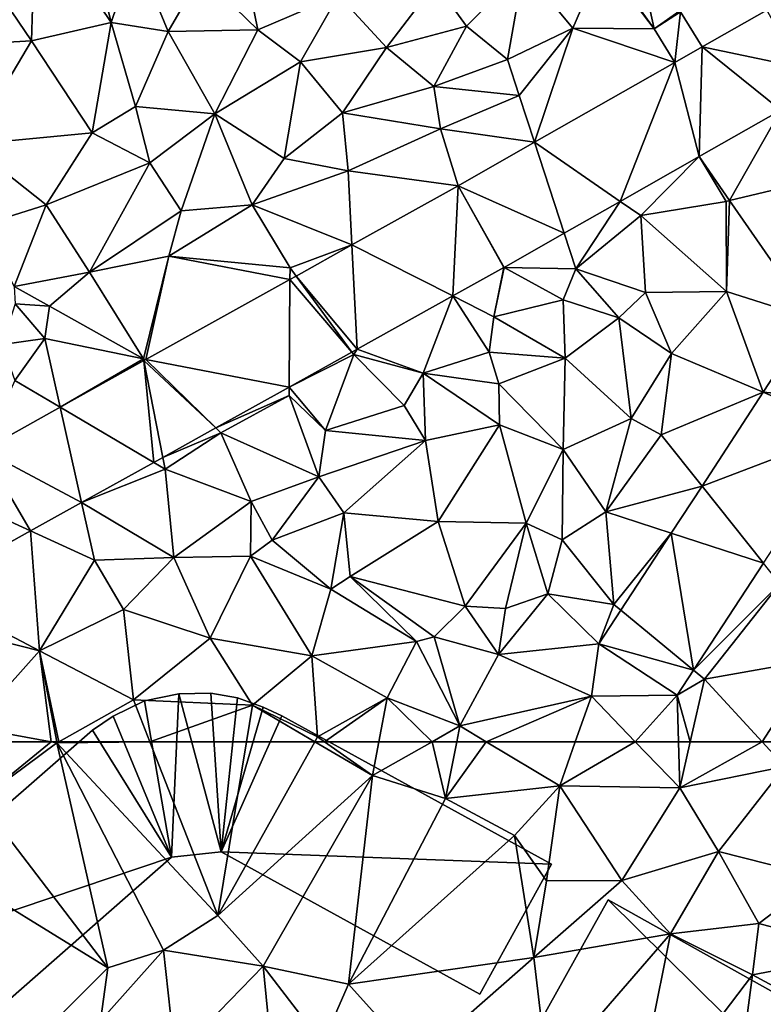
# Model space of a CAD drawing. Extents: x -2000 to -994, y 1000 to 2000.
# Drawn here: x -1709 to -1661, y 1358 to 1421 of the extents above; entities that cross this region are included whole.
import ezdxf

# ---------------------------------------------------------------- set-up
doc = ezdxf.new("R2010")
doc.units = 0
doc.header["$MEASUREMENT"] = 0
for name, color, linetype in [('Bygninger_LOD2', 1, 'Continuous'), ('Bygninger_Projekteret', 85, 'Continuous'), ('Terraen', 33, 'Continuous'), ('Terraen_vej', 33, 'Continuous')]:
    doc.layers.add(name, color=color, linetype=linetype)

# ---------------------------------------------------------------- blocks, each defined once
blk = doc.blocks.new('1km_6226_571_Flyttet_X-573000m_Y-6225000m_ACAD_1_FMEBLOCK42')
at = {"layer": 'Terraen_vej', "color": 251, "true_color": 0x555555}
for points in [[(19.258, -16.845, 70.898), (18.185, -11.935, 70.859), (16.073, -12.425, 70.83)], [(19.258, -16.845, 70.898), (20.901, -15.705, 70.912), (18.185, -11.935, 70.859)], [(19.258, -16.845, 70.898), (20.941, -15.765, 70.912), (20.901, -15.705, 70.912)], [(22.325, -18.011, 70.943), (28.536, -19.304, 71.101), (26.47, -15.66, 70.942)], [(20.585, -18.999, 70.966), (20.941, -15.765, 70.912), (19.258, -16.845, 70.898)], [(20.585, -18.999, 70.966), (22.325, -18.011, 70.943), (20.941, -15.765, 70.912)], [(20.585, -18.999, 70.966), (22.128, -25.025, 71.162), (22.325, -18.011, 70.943)], [(22.325, -18.011, 70.943), (22.128, -25.025, 71.162), (27.366, -22.05, 71.116)], [(22.325, -18.011, 70.943), (27.366, -22.05, 71.116), (28.536, -19.304, 71.101)], [(20.585, -18.999, 70.966), (11.589, -24.118, 71.028), (17.079, -27.897, 71.144)], [(20.585, -18.999, 70.966), (17.079, -27.897, 71.144), (22.128, -25.025, 71.162)], [(24.083, -27.847, 71.147), (27.366, -22.05, 71.116), (22.128, -25.025, 71.162)], [(24.083, -27.847, 71.147), (30.347, -26.352, 71.127), (27.366, -22.05, 71.116)], [(6.689, -26.905, 71.061), (13.495, -29.936, 71.131), (11.589, -24.118, 71.028)], [(11.589, -24.118, 71.028), (13.495, -29.936, 71.131), (17.079, -27.897, 71.144)], [(29.324, -35.409, 71.108), (30.347, -26.352, 71.127), (24.083, -27.847, 71.147)], [(6.689, -26.905, 71.061), (-0.102, -30.683, 71.27), (6.354, -33.958, 71.228)], [(6.689, -26.905, 71.061), (6.354, -33.958, 71.228), (9.619, -32.142, 71.118)], [(6.689, -26.905, 71.061), (9.644, -32.128, 71.118), (13.495, -29.936, 71.131)], [(6.689, -26.905, 71.061), (9.619, -32.142, 71.118), (9.644, -32.128, 71.118)], [(-3.688, -32.679, 71.38), (0.235, -37.362, 71.434), (-0.102, -30.683, 71.27)], [(0.235, -37.362, 71.434), (6.354, -33.958, 71.228), (-0.102, -30.683, 71.27)], [(-4.075, -32.894, 71.392), (-0.112, -37.555, 71.446), (-3.688, -32.679, 71.38)], [(-3.688, -32.679, 71.38), (-0.112, -37.555, 71.446), (0.235, -37.362, 71.434)], [(-13.302, -38.027, 71.675), (-4.126, -39.788, 71.581), (-4.075, -32.894, 71.392)], [(-4.075, -32.894, 71.392), (-4.126, -39.788, 71.581), (-0.112, -37.555, 71.446)], [(33.014, -40.73, 71.139), (29.324, -35.409, 71.108), (26.242, -40.124, 71.112)], [(-18.783, -41.077, 71.843), (-12.796, -44.612, 71.873), (-13.429, -38.098, 71.679)], [(-13.429, -38.098, 71.679), (-8.831, -42.406, 71.739), (-13.302, -38.027, 71.675)], [(-13.429, -38.098, 71.679), (-12.217, -44.29, 71.853), (-8.831, -42.406, 71.739)], [(-13.429, -38.098, 71.679), (-12.796, -44.612, 71.873), (-12.217, -44.29, 71.853)], [(-13.302, -38.027, 71.675), (-8.831, -42.406, 71.739), (-4.126, -39.788, 71.581)], [(31.857, -42.5, 71.142), (26.242, -40.124, 71.112), (22.318, -46.128, 71.118)], [(33.014, -40.73, 71.139), (26.242, -40.124, 71.112), (31.857, -42.5, 71.142)], [(-23.731, -43.829, 71.995), (-17.417, -47.183, 72.028), (-18.783, -41.077, 71.843)], [(-18.783, -41.077, 71.843), (-17.417, -47.183, 72.028), (-12.796, -44.612, 71.873)], [(31.857, -42.5, 71.142), (22.318, -46.128, 71.118), (26.259, -51.064, 71.159)], [(-27.466, -45.907, 72.11), (-20.692, -49.005, 72.138), (-23.731, -43.829, 71.995)], [(-23.731, -43.829, 71.995), (-20.692, -49.005, 72.138), (-17.417, -47.183, 72.028)], [(-27.466, -45.907, 72.11), (-27.508, -52.797, 72.368), (-20.692, -49.005, 72.138)], [(26.259, -51.064, 71.159), (22.318, -46.128, 71.118), (20.348, -49.142, 71.121)], [(17.116, -54.086, 71.126), (21.781, -57.916, 71.173), (20.348, -49.142, 71.121)], [(26.259, -51.064, 71.159), (20.348, -49.142, 71.121), (21.781, -57.916, 71.173)], [(17.116, -54.086, 71.126), (15.709, -56.239, 71.128), (21.781, -57.916, 71.173)], [(15.709, -56.239, 71.128), (20.731, -59.521, 71.176), (21.781, -57.916, 71.173)]]:
    blk.add_polyline3d(points, close=True, dxfattribs=at)
blk = doc.blocks.new('1km_6226_571_Flyttet_X-573000m_Y-6225000m_ACAD_1_FMEBLOCK89')
at = {"layer": 'Terraen', "color": 9, "true_color": 0xbbbbbb}
for points in [[(-20.38, -9.24, 70.21), (-24.51, -11.89, 70.14), (-20.62, -17.61, 70.06)], [(-20.38, -9.24, 70.21), (-20.62, -17.61, 70.06), (-15.52, -16.44, 71.48)], [(-20.38, -9.24, 70.21), (-15.52, -16.44, 71.48), (-17.37, -9.03, 70.94)], [(-15.52, -16.44, 71.48), (-14, -11.9, 72.06), (-17.37, -9.03, 70.94)], [(-7.28, -11.23, 74.02), (-9.76, -13.38, 73.57), (-6.14, -16.92, 74.24)], [(-7.28, -11.23, 74.02), (-6.14, -16.92, 74.24), (-0.97, -14.69, 74.63)], [(-20.62, -17.61, 70.06), (-24.51, -11.89, 70.14), (-24.8, -17.85, 70.17)], [(-11.88, -17.03, 72.87), (-14, -11.9, 72.06), (-15.52, -16.44, 71.48)], [(-11.88, -17.03, 72.87), (-9.76, -13.38, 73.57), (-14, -11.9, 72.06)], [(14.05, -16.81, 70.87), (15.92, -12.46, 70.89), (10.88, -13, 71.67)], [(19.258, -16.845, 70.898), (15.92, -12.46, 70.89), (14.05, -16.81, 70.87)], [(19.258, -16.845, 70.898), (16.073, -12.425, 70.83), (15.92, -12.46, 70.89)], [(7.23, -16.69, 73.36), (10.88, -13, 71.67), (5.24, -13.93, 74.05)], [(9.86, -18.82, 71.67), (10.88, -13, 71.67), (7.23, -16.69, 73.36)], [(14.05, -16.81, 70.87), (10.88, -13, 71.67), (9.86, -18.82, 71.67)], [(-6.14, -16.92, 74.24), (-9.76, -13.38, 73.57), (-11.88, -17.03, 72.87)], [(2.1, -18.04, 74.19), (5.24, -13.93, 74.05), (-0.97, -14.69, 74.63)], [(2.1, -18.04, 74.19), (7.23, -16.69, 73.36), (5.24, -13.93, 74.05)], [(-3.41, -18.97, 74.35), (-0.97, -14.69, 74.63), (-6.14, -16.92, 74.24)], [(-3.41, -18.97, 74.35), (2.1, -18.04, 74.19), (-0.97, -14.69, 74.63)], [(20.941, -15.765, 70.912), (22.325, -18.011, 70.943), (26.47, -15.66, 70.942)], [(-16.74, -23.52, 71.06), (-15.52, -16.44, 71.48), (-20.62, -17.61, 70.06)], [(-16.74, -23.52, 71.06), (-13.96, -21.82, 71.92), (-15.52, -16.44, 71.48)], [(-13.96, -21.82, 71.92), (-11.88, -17.03, 72.87), (-15.52, -16.44, 71.48)], [(-8.88, -22.3, 73.56), (-6.14, -16.92, 74.24), (-11.88, -17.03, 72.87)], [(-8.88, -22.3, 73.56), (-3.41, -18.97, 74.35), (-6.14, -16.92, 74.24)], [(5.13, -20.55, 72.46), (7.23, -16.69, 73.36), (2.1, -18.04, 74.19)], [(5.13, -20.55, 72.46), (9.86, -18.82, 71.67), (7.23, -16.69, 73.36)], [(14.05, -16.81, 70.87), (9.86, -18.82, 71.67), (10.61, -21.13, 70.9)], [(11.589, -24.118, 71.028), (14.05, -16.81, 70.87), (10.61, -21.13, 70.9)], [(20.585, -18.999, 70.966), (14.05, -16.81, 70.87), (11.589, -24.118, 71.028)], [(20.585, -18.999, 70.966), (19.258, -16.845, 70.898), (14.05, -16.81, 70.87)], [(-24.57, -24.25, 70.17), (-20.62, -17.61, 70.06), (-24.8, -17.85, 70.17)], [(-24.57, -24.25, 70.17), (-16.74, -23.52, 71.06), (-20.62, -17.61, 70.06)], [(-8.88, -22.3, 73.56), (-11.88, -17.03, 72.87), (-13.96, -21.82, 71.92)], [(-0.71, -22.23, 73.07), (2.1, -18.04, 74.19), (-3.41, -18.97, 74.35)], [(-0.71, -22.23, 73.07), (5.13, -20.55, 72.46), (2.1, -18.04, 74.19)], [(10.61, -21.13, 70.9), (9.86, -18.82, 71.67), (5.13, -20.55, 72.46)], [(-4.44, -25.15, 72.44), (-3.41, -18.97, 74.35), (-8.88, -22.3, 73.56)], [(-4.44, -25.15, 72.44), (-0.71, -22.23, 73.07), (-3.41, -18.97, 74.35)], [(5.56, -23.26, 71), (5.13, -20.55, 72.46), (-0.71, -22.23, 73.07)], [(5.56, -23.26, 71), (10.61, -21.13, 70.9), (5.13, -20.55, 72.46)], [(11.589, -24.118, 71.028), (10.61, -21.13, 70.9), (5.56, -23.26, 71)], [(-13.06, -25.43, 72.2), (-13.96, -21.82, 71.92), (-16.74, -23.52, 71.06)], [(-13.06, -25.43, 72.2), (-8.88, -22.3, 73.56), (-13.96, -21.82, 71.92)], [(-11.05, -28.5, 72.22), (-8.88, -22.3, 73.56), (-13.06, -25.43, 72.2)], [(-11.05, -28.5, 72.22), (-6.5, -28.13, 71.53), (-8.88, -22.3, 73.56)], [(-6.5, -28.13, 71.53), (-4.44, -25.15, 72.44), (-8.88, -22.3, 73.56)], [(-0.34, -25.95, 71.16), (-0.71, -22.23, 73.07), (-4.44, -25.15, 72.44)], [(-0.34, -25.95, 71.16), (5.56, -23.26, 71), (-0.71, -22.23, 73.07)], [(6.689, -26.905, 71.061), (5.56, -23.26, 71), (-0.34, -25.95, 71.16)], [(6.689, -26.905, 71.061), (11.589, -24.118, 71.028), (5.56, -23.26, 71)], [(-19.69, -28.13, 70.19), (-16.74, -23.52, 71.06), (-24.57, -24.25, 70.17)], [(-19.69, -28.13, 70.19), (-13.06, -25.43, 72.2), (-16.74, -23.52, 71.06)], [(-23.83, -29.42, 70.17), (-19.69, -28.13, 70.19), (-24.57, -24.25, 70.17)], [(-6.5, -28.13, 71.53), (-0.34, -25.95, 71.16), (-4.44, -25.15, 72.44)], [(17.079, -27.897, 71.144), (18.39, -28.8, 71.36), (22.128, -25.025, 71.162)], [(22.128, -25.025, 71.162), (18.39, -28.8, 71.36), (23.86, -27.9, 71.26)], [(22.128, -25.025, 71.162), (23.86, -27.9, 71.26), (24.083, -27.847, 71.147)], [(-16.92, -32.44, 71.34), (-13.06, -25.43, 72.2), (-19.69, -28.13, 70.19)], [(-16.92, -32.44, 71.34), (-11.05, -28.5, 72.22), (-13.06, -25.43, 72.2)], [(-0.102, -30.683, 71.27), (-0.34, -25.95, 71.16), (-6.5, -28.13, 71.53)], [(6.689, -26.905, 71.061), (-0.34, -25.95, 71.16), (-0.102, -30.683, 71.27)], [(-21.75, -33.35, 70.29), (-19.69, -28.13, 70.19), (-23.83, -29.42, 70.17)], [(-21.75, -33.35, 70.29), (-16.92, -32.44, 71.34), (-19.69, -28.13, 70.19)], [(-11.84, -31.4, 71.48), (-6.5, -28.13, 71.53), (-11.05, -28.5, 72.22)], [(-4.07, -32.16, 71.19), (-6.5, -28.13, 71.53), (-11.84, -31.4, 71.48)], [(-0.102, -30.683, 71.27), (-6.5, -28.13, 71.53), (-4.07, -32.16, 71.19)], [(17.079, -27.897, 71.144), (13.495, -29.936, 71.131), (14.24, -32.21, 71.01)], [(17.079, -27.897, 71.144), (14.24, -32.21, 71.01), (18.39, -28.8, 71.36)], [(23.88, -33.68, 71.07), (23.86, -27.9, 71.26), (18.39, -28.8, 71.36)], [(24.083, -27.847, 71.147), (23.86, -27.9, 71.26), (23.88, -33.68, 71.07)], [(29.324, -35.409, 71.108), (24.083, -27.847, 71.147), (23.88, -33.68, 71.07)], [(-16.92, -32.44, 71.34), (-11.84, -31.4, 71.48), (-11.05, -28.5, 72.22)], [(18.69, -33.74, 70.9), (18.39, -28.8, 71.36), (14.24, -32.21, 71.01)], [(18.69, -33.74, 70.9), (23.88, -33.68, 71.07), (18.39, -28.8, 71.36)], [(9.644, -32.128, 71.118), (14.24, -32.21, 71.01), (13.495, -29.936, 71.131)], [(-3.688, -32.679, 71.38), (-0.102, -30.683, 71.27), (-4.07, -32.16, 71.19)], [(-13.45, -37.99, 71.5), (-11.84, -31.4, 71.48), (-16.92, -32.44, 71.34)], [(-13.302, -38.027, 71.675), (-11.84, -31.4, 71.48), (-13.45, -37.99, 71.5)], [(-13.302, -38.027, 71.675), (-4.075, -32.894, 71.392), (-11.84, -31.4, 71.48)], [(-4.075, -32.894, 71.392), (-4.07, -32.16, 71.19), (-11.84, -31.4, 71.48)], [(9.619, -32.142, 71.118), (6.354, -33.958, 71.228), (8.98, -35.29, 71.21)], [(9.644, -32.128, 71.118), (8.98, -35.29, 71.21), (13.43, -34.2, 70.15)], [(9.644, -32.128, 71.118), (9.619, -32.142, 71.118), (8.98, -35.29, 71.21)], [(9.644, -32.128, 71.118), (13.43, -34.2, 70.15), (14.24, -32.21, 71.01)], [(-19.48, -34.62, 71.2), (-16.92, -32.44, 71.34), (-21.75, -33.35, 70.29)], [(-13.45, -37.99, 71.5), (-16.92, -32.44, 71.34), (-19.48, -34.62, 71.2)], [(-4.075, -32.894, 71.392), (-3.688, -32.679, 71.38), (-4.07, -32.16, 71.19)], [(16.99, -35.35, 70.1), (14.24, -32.21, 71.01), (13.43, -34.2, 70.15)], [(16.99, -35.35, 70.1), (18.69, -33.74, 70.9), (14.24, -32.21, 71.01)], [(-19.48, -34.62, 71.2), (-21.75, -33.35, 70.29), (-21.67, -34.47, 70.84)], [(0.235, -37.362, 71.434), (4.45, -38.91, 71.05), (6.354, -33.958, 71.228)], [(6.354, -33.958, 71.228), (4.45, -38.91, 71.05), (8.69, -37.55, 70.18)], [(6.354, -33.958, 71.228), (8.69, -37.55, 70.18), (8.98, -35.29, 71.21)], [(20.37, -37.64, 70.94), (18.69, -33.74, 70.9), (16.99, -35.35, 70.1)], [(20.37, -37.64, 70.94), (23.88, -33.68, 71.07), (18.69, -33.74, 70.9)], [(26.242, -40.124, 71.112), (23.88, -33.68, 71.07), (20.37, -37.64, 70.94)], [(29.324, -35.409, 71.108), (23.88, -33.68, 71.07), (26.242, -40.124, 71.112)], [(-22.51, -37.07, 70.9), (-19.77, -36.69, 71.62), (-21.67, -34.47, 70.84)], [(-19.77, -36.69, 71.62), (-19.48, -34.62, 71.2), (-21.67, -34.47, 70.84)], [(-13.45, -37.99, 71.5), (-19.48, -34.62, 71.2), (-19.77, -36.69, 71.62)], [(13.55, -37.94, 70.14), (13.43, -34.2, 70.15), (8.98, -35.29, 71.21)], [(13.55, -37.94, 70.14), (16.99, -35.35, 70.1), (13.43, -34.2, 70.15)], [(13.55, -37.94, 70.14), (8.98, -35.29, 71.21), (8.69, -37.55, 70.18)], [(13.55, -37.94, 70.14), (17.78, -41.81, 70.05), (16.99, -35.35, 70.1)], [(17.78, -41.81, 70.05), (20.37, -37.64, 70.94), (16.99, -35.35, 70.1)], [(-21.69, -39.36, 71.78), (-19.77, -36.69, 71.62), (-22.51, -37.07, 70.9)], [(-18.783, -41.077, 71.843), (-19.77, -36.69, 71.62), (-21.69, -39.36, 71.78)], [(-18.783, -41.077, 71.843), (-13.45, -37.99, 71.5), (-19.77, -36.69, 71.62)], [(-0.112, -37.555, 71.446), (-4.126, -39.788, 71.581), (0.02, -37.71, 71.49)], [(-4.126, -39.788, 71.581), (-1.8, -42.58, 71.1), (0.02, -37.71, 71.49)], [(-1.8, -42.58, 71.1), (3.24, -40.98, 70.27), (0.02, -37.71, 71.49)], [(0.235, -37.362, 71.434), (-0.112, -37.555, 71.446), (0.02, -37.71, 71.49)], [(0.235, -37.362, 71.434), (0.02, -37.71, 71.49), (4.45, -38.91, 71.05)], [(3.24, -40.98, 70.27), (4.45, -38.91, 71.05), (0.02, -37.71, 71.49)], [(9.31, -39.59, 70.14), (8.69, -37.55, 70.18), (4.45, -38.91, 71.05)], [(13.55, -37.94, 70.14), (8.69, -37.55, 70.18), (9.31, -39.59, 70.14)], [(17.78, -41.81, 70.05), (19.7, -42.85, 70.91), (20.37, -37.64, 70.94)], [(26.242, -40.124, 71.112), (20.37, -37.64, 70.94), (19.7, -42.85, 70.91)], [(-18.783, -41.077, 71.843), (-13.429, -38.098, 71.679), (-13.45, -37.99, 71.5)], [(-13.429, -38.098, 71.679), (-13.302, -38.027, 71.675), (-13.45, -37.99, 71.5)], [(13.55, -37.94, 70.14), (9.31, -39.59, 70.14), (13.42, -43.78, 70.13)], [(13.55, -37.94, 70.14), (13.42, -43.78, 70.13), (17.78, -41.81, 70.05)], [(4.61, -43.22, 70.12), (4.45, -38.91, 71.05), (3.24, -40.98, 70.27)], [(9.34, -42.21, 70.12), (9.31, -39.59, 70.14), (4.45, -38.91, 71.05)], [(4.61, -43.22, 70.12), (9.34, -42.21, 70.12), (4.45, -38.91, 71.05)], [(-23.731, -43.829, 71.995), (-18.783, -41.077, 71.843), (-21.69, -39.36, 71.78)], [(9.34, -42.21, 70.12), (13.42, -43.78, 70.13), (9.31, -39.59, 70.14)], [(-4.126, -39.788, 71.581), (-8.831, -42.406, 71.739), (-4.13, -40.33, 71.63)], [(-8.831, -42.406, 71.739), (-8.5, -42.73, 71.81), (-4.13, -40.33, 71.63)], [(-4.13, -40.33, 71.63), (-8.5, -42.73, 71.81), (-2.22, -45.53, 70.07)], [(-4.126, -39.788, 71.581), (-4.13, -40.33, 71.63), (-1.8, -42.58, 71.1)], [(-4.13, -40.33, 71.63), (-2.22, -45.53, 70.07), (-1.8, -42.58, 71.1)], [(22.318, -46.128, 71.118), (26.242, -40.124, 71.112), (19.7, -42.85, 70.91)], [(4.61, -43.22, 70.12), (3.24, -40.98, 70.27), (-1.8, -42.58, 71.1)], [(5.42, -48.39, 70.13), (9.34, -42.21, 70.12), (4.61, -43.22, 70.12)], [(5.42, -48.39, 70.13), (11.05, -48.51, 70.13), (9.34, -42.21, 70.12)], [(11.05, -48.51, 70.13), (13.42, -43.78, 70.13), (9.34, -42.21, 70.12)], [(16.16, -47.78, 70.88), (17.78, -41.81, 70.05), (13.42, -43.78, 70.13)], [(16.16, -47.78, 70.88), (19.7, -42.85, 70.91), (17.78, -41.81, 70.05)], [(-8.831, -42.406, 71.739), (-12.217, -44.29, 71.853), (-8.5, -42.73, 71.81)], [(-12.217, -44.29, 71.853), (-12.07, -45.04, 71.85), (-8.5, -42.73, 71.81)], [(-6.55, -47.12, 71.05), (-8.5, -42.73, 71.81), (-12.07, -45.04, 71.85)], [(-2.22, -45.53, 70.07), (-8.5, -42.73, 71.81), (-6.55, -47.12, 71.05)], [(-2.22, -45.53, 70.07), (4.61, -43.22, 70.12), (-1.8, -42.58, 71.1)], [(22.318, -46.128, 71.118), (19.7, -42.85, 70.91), (16.16, -47.78, 70.88)], [(-2.22, -45.53, 70.07), (-0.63, -47.85, 70.16), (4.61, -43.22, 70.12)], [(5.42, -48.39, 70.13), (4.61, -43.22, 70.12), (-0.63, -47.85, 70.16)], [(13.35, -49.57, 70.19), (13.42, -43.78, 70.13), (11.05, -48.51, 70.13)], [(13.35, -49.57, 70.19), (16.16, -47.78, 70.88), (13.42, -43.78, 70.13)], [(-12.796, -44.612, 71.873), (-17.417, -47.183, 72.028), (-12.07, -45.04, 71.85)], [(-12.217, -44.29, 71.853), (-12.796, -44.612, 71.873), (-12.07, -45.04, 71.85)], [(-17.417, -47.183, 72.028), (-11.51, -50.71, 71.31), (-12.07, -45.04, 71.85)], [(-11.51, -50.71, 71.31), (-6.55, -47.12, 71.05), (-12.07, -45.04, 71.85)], [(-5.22, -49.6, 70.16), (-2.22, -45.53, 70.07), (-6.55, -47.12, 71.05)], [(-5.22, -49.6, 70.16), (-0.63, -47.85, 70.16), (-2.22, -45.53, 70.07)], [(20.348, -49.142, 71.121), (22.318, -46.128, 71.118), (16.16, -47.78, 70.88)], [(-17.417, -47.183, 72.028), (-20.692, -49.005, 72.138), (-16.59, -50.88, 71.6)], [(-17.417, -47.183, 72.028), (-16.59, -50.88, 71.6), (-11.51, -50.71, 71.31)], [(-11.51, -50.71, 71.31), (-6.6, -50.61, 71.08), (-6.55, -47.12, 71.05)], [(-6.6, -50.61, 71.08), (-5.22, -49.6, 70.16), (-6.55, -47.12, 71.05)], [(-1.45, -52.73, 71.04), (-0.63, -47.85, 70.16), (-5.22, -49.6, 70.16)], [(-0.22, -51.93, 70.16), (-0.63, -47.85, 70.16), (-1.45, -52.73, 71.04)], [(-0.22, -51.93, 70.16), (5.42, -48.39, 70.13), (-0.63, -47.85, 70.16)], [(16.67, -53.72, 71.06), (16.16, -47.78, 70.88), (13.35, -49.57, 70.19)], [(20.348, -49.142, 71.121), (16.16, -47.78, 70.88), (16.67, -53.72, 71.06)], [(7.15, -53.83, 70.14), (5.42, -48.39, 70.13), (-0.22, -51.93, 70.16)], [(7.15, -53.83, 70.14), (11.05, -48.51, 70.13), (5.42, -48.39, 70.13)], [(9.74, -53.96, 70.02), (11.05, -48.51, 70.13), (7.15, -53.83, 70.14)], [(9.74, -53.96, 70.02), (12.45, -53.02, 70.87), (11.05, -48.51, 70.13)], [(12.45, -53.02, 70.87), (13.35, -49.57, 70.19), (11.05, -48.51, 70.13)], [(-20.692, -49.005, 72.138), (-27.508, -52.797, 72.368), (-20.11, -56.67, 71.36)], [(-20.692, -49.005, 72.138), (-20.11, -56.67, 71.36), (-16.59, -50.88, 71.6)], [(17.116, -54.086, 71.126), (20.348, -49.142, 71.121), (16.67, -53.72, 71.06)], [(-1.45, -52.73, 71.04), (-5.22, -49.6, 70.16), (-6.6, -50.61, 71.08)], [(16.67, -53.72, 71.06), (13.35, -49.57, 70.19), (12.45, -53.02, 70.87)], [(-20.11, -56.67, 71.36), (-14.73, -54.03, 71.3), (-16.59, -50.88, 71.6)], [(-14.73, -54.03, 71.3), (-11.51, -50.71, 71.31), (-16.59, -50.88, 71.6)], [(-9.18, -55.86, 71.4), (-11.51, -50.71, 71.31), (-14.73, -54.03, 71.3)], [(-9.18, -55.86, 71.4), (-6.6, -50.61, 71.08), (-11.51, -50.71, 71.31)], [(-2.67, -57, 71.39), (-6.6, -50.61, 71.08), (-9.18, -55.86, 71.4)], [(-2.67, -57, 71.39), (-1.45, -52.73, 71.04), (-6.6, -50.61, 71.08)], [(26.259, -51.064, 71.159), (21.781, -57.916, 71.173), (27.31, -52.38, 71.07)], [(4.03, -56.09, 71.05), (-0.22, -51.93, 70.16), (-1.45, -52.73, 71.04)], [(5.16, -55.79, 70.24), (7.15, -53.83, 70.14), (-0.22, -51.93, 70.16)], [(4.03, -56.09, 71.05), (5.16, -55.79, 70.24), (-0.22, -51.93, 70.16)], [(-27.508, -52.797, 72.368), (-27.52, -54.81, 72.29), (-20.11, -56.67, 71.36)], [(-2.67, -57, 71.39), (4.03, -56.09, 71.05), (-1.45, -52.73, 71.04)], [(21.781, -57.916, 71.173), (22.48, -58.49, 71.13), (27.31, -52.38, 71.07)], [(27.31, -52.38, 71.07), (22.48, -58.49, 71.13), (29.58, -57.24, 71.04)], [(15.709, -56.239, 71.128), (12.45, -53.02, 70.87), (9.29, -56.91, 71.15)], [(9.29, -56.91, 71.15), (12.45, -53.02, 70.87), (9.74, -53.96, 70.02)], [(15.709, -56.239, 71.128), (16.67, -53.72, 71.06), (12.45, -53.02, 70.87)], [(-20.11, -56.67, 71.36), (-14.1, -59.81, 71.42), (-14.73, -54.03, 71.3)], [(-14.1, -59.81, 71.42), (-9.18, -55.86, 71.4), (-14.73, -54.03, 71.3)], [(9.29, -56.91, 71.15), (7.15, -53.83, 70.14), (5.16, -55.79, 70.24)], [(9.29, -56.91, 71.15), (9.74, -53.96, 70.02), (7.15, -53.83, 70.14)], [(15.709, -56.239, 71.128), (17.116, -54.086, 71.126), (16.67, -53.72, 71.06)], [(-24.49, -61.56, 71.26), (-20.11, -56.67, 71.36), (-27.52, -54.81, 72.29)], [(-6.48, -60.17, 71.44), (-9.18, -55.86, 71.4), (-14.1, -59.81, 71.42)], [(-6.48, -60.17, 71.44), (-2.67, -57, 71.39), (-9.18, -55.86, 71.4)], [(2.16, -59.68, 71.38), (4.03, -56.09, 71.05), (-2.67, -57, 71.39)], [(6.81, -61.49, 71.37), (4.03, -56.09, 71.05), (2.16, -59.68, 71.38)], [(6.81, -61.49, 71.37), (5.16, -55.79, 70.24), (4.03, -56.09, 71.05)], [(9.29, -56.91, 71.15), (5.16, -55.79, 70.24), (6.81, -61.49, 71.37)], [(-20.11, -56.67, 71.36), (-24.49, -61.56, 71.26), (-19.38, -62.5, 71.437)], [(-19.013, -62.5, 71.449), (-18.876, -62.5, 71.449), (-20.11, -56.67, 71.36)], [(-18.876, -62.5, 71.449), (-14.1, -59.81, 71.42), (-20.11, -56.67, 71.36)], [(-19.013, -62.5, 71.449), (-20.11, -56.67, 71.36), (-19.38, -62.5, 71.437)], [(15.709, -56.239, 71.128), (9.29, -56.91, 71.15), (15.23, -59.59, 71.25)], [(20.731, -59.521, 71.176), (15.709, -56.239, 71.128), (15.23, -59.59, 71.25)], [(-2.31, -62.19, 71.44), (-2.67, -57, 71.39), (-6.48, -60.17, 71.44)], [(-2.31, -62.19, 71.44), (2.16, -59.68, 71.38), (-2.67, -57, 71.39)], [(9.29, -56.91, 71.15), (6.81, -61.49, 71.37), (15.23, -59.59, 71.25)], [(26.168, -62.5, 71.202), (29.58, -57.24, 71.04), (22.48, -58.49, 71.13)], [(26.168, -62.5, 71.202), (28.083, -62.5, 71.186), (29.58, -57.24, 71.04)], [(20.731, -59.521, 71.176), (22.48, -58.49, 71.13), (21.781, -57.916, 71.173)], [(21.565, -62.5, 71.234), (22.48, -58.49, 71.13), (20.731, -59.521, 71.176)], [(21.565, -62.5, 71.234), (26.168, -62.5, 71.202), (22.48, -58.49, 71.13)], [(-18.876, -62.5, 71.449), (-13.049, -62.5, 71.426), (-14.1, -59.81, 71.42)], [(-13.049, -62.5, 71.426), (-6.48, -60.17, 71.44), (-14.1, -59.81, 71.42)], [(-1.868, -62.5, 71.45), (2.16, -59.68, 71.38), (-2.31, -62.19, 71.44)], [(-1.868, -62.5, 71.45), (1.622, -62.5, 71.459), (2.16, -59.68, 71.38)], [(1.622, -62.5, 71.459), (5.026, -62.5, 71.418), (2.16, -59.68, 71.38)], [(5.026, -62.5, 71.418), (6.81, -61.49, 71.37), (2.16, -59.68, 71.38)], [(8.491, -62.5, 71.367), (15.23, -59.59, 71.25), (6.81, -61.49, 71.37)], [(8.491, -62.5, 71.367), (14.201, -62.5, 71.306), (15.23, -59.59, 71.25)], [(14.201, -62.5, 71.306), (18.036, -62.5, 71.28), (15.23, -59.59, 71.25)], [(20.731, -59.521, 71.176), (15.23, -59.59, 71.25), (18.036, -62.5, 71.28)], [(20.811, -62.5, 71.243), (20.731, -59.521, 71.176), (18.036, -62.5, 71.28)], [(21.565, -62.5, 71.234), (20.731, -59.521, 71.176), (20.811, -62.5, 71.243)], [(-13.049, -62.5, 71.426), (-6.864, -62.5, 71.442), (-6.48, -60.17, 71.44)], [(-6.864, -62.5, 71.442), (-2.483, -62.5, 71.44), (-6.48, -60.17, 71.44)], [(-2.483, -62.5, 71.44), (-2.31, -62.19, 71.44), (-6.48, -60.17, 71.44)], [(-24.384, -62.5, 71.298), (-19.38, -62.5, 71.437), (-24.49, -61.56, 71.26)], [(5.026, -62.5, 71.418), (6.61, -62.5, 71.385), (6.81, -61.49, 71.37)], [(6.61, -62.5, 71.385), (8.491, -62.5, 71.367), (6.81, -61.49, 71.37)], [(-2.483, -62.5, 71.44), (-1.868, -62.5, 71.45), (-2.31, -62.19, 71.44)]]:
    blk.add_polyline3d(points, close=True, dxfattribs=at)
blk = doc.blocks.new('1km_6226_571_Flyttet_X-573000m_Y-6225000m_ACAD_1_FMEBLOCK135')
at = {"layer": 'Terraen', "color": 9, "true_color": 0xbbbbbb}
for points in [[(-24.384, 62.5, 71.298), (-23.96, 58.76, 71.45), (-19.38, 62.5, 71.437)], [(-23.96, 58.76, 71.45), (-19, 62.43, 71.45), (-19.38, 62.5, 71.437)], [(-15.75, 48.03, 71.49), (-19, 62.43, 71.45), (-23.96, 58.76, 71.45)], [(-19.013, 62.5, 71.449), (-19.38, 62.5, 71.437), (-19, 62.43, 71.45)], [(-19.013, 62.5, 71.449), (-19, 62.43, 71.45), (-18.876, 62.5, 71.449)], [(-18.876, 62.5, 71.449), (-19, 62.43, 71.45), (-13.049, 62.5, 71.426)], [(-19, 62.43, 71.45), (-8.7, 51.37, 71.45), (-13.049, 62.5, 71.426)], [(-8.7, 51.37, 71.45), (-19, 62.43, 71.45), (-12.17, 49.16, 71.41)], [(-15.75, 48.03, 71.49), (-12.17, 49.16, 71.41), (-19, 62.43, 71.45)], [(-13.049, 62.5, 71.426), (-8.7, 51.37, 71.45), (-6.864, 62.5, 71.442)], [(-6.864, 62.5, 71.442), (-8.7, 51.37, 71.45), (-2.483, 62.5, 71.44)], [(-2.483, 62.5, 71.44), (-8.7, 51.37, 71.45), (1.21, 60.34, 71.52)], [(-2.483, 62.5, 71.44), (1.21, 60.34, 71.52), (-1.868, 62.5, 71.45)], [(-1.868, 62.5, 71.45), (1.21, 60.34, 71.52), (1.622, 62.5, 71.459)], [(5.026, 62.5, 71.418), (1.21, 60.34, 71.52), (5.89, 58.87, 71.44)], [(1.622, 62.5, 71.459), (1.21, 60.34, 71.52), (5.026, 62.5, 71.418)], [(5.026, 62.5, 71.418), (5.89, 58.87, 71.44), (6.61, 62.5, 71.385)], [(8.491, 62.5, 71.367), (6.61, 62.5, 71.385), (5.89, 58.87, 71.44)], [(8.491, 62.5, 71.367), (5.89, 58.87, 71.44), (13.2, 59.67, 71.36)], [(8.491, 62.5, 71.367), (13.2, 59.67, 71.36), (14.201, 62.5, 71.306)], [(14.201, 62.5, 71.306), (13.2, 59.67, 71.36), (18.036, 62.5, 71.28)], [(13.2, 59.67, 71.36), (20.89, 59.54, 71.31), (18.036, 62.5, 71.28)], [(20.811, 62.5, 71.243), (18.036, 62.5, 71.28), (20.89, 59.54, 71.31)], [(21.565, 62.5, 71.234), (20.811, 62.5, 71.243), (20.89, 59.54, 71.31)], [(21.565, 62.5, 71.234), (20.89, 59.54, 71.31), (26.168, 62.5, 71.202)], [(20.89, 59.54, 71.31), (27.63, 60.91, 71.23), (26.168, 62.5, 71.202)], [(26.168, 62.5, 71.202), (27.63, 60.91, 71.23), (28.083, 62.5, 71.186)], [(23.38, 55.47, 71.36), (27.63, 60.91, 71.23), (20.89, 59.54, 71.31)], [(23.38, 55.47, 71.36), (29.86, 53.82, 71.33), (27.63, 60.91, 71.23)], [(-5.8, 48.13, 71.44), (1.21, 60.34, 71.52), (-8.7, 51.37, 71.45)], [(-0.32, 46.97, 71.44), (1.21, 60.34, 71.52), (-5.8, 48.13, 71.44)], [(-0.32, 46.97, 71.44), (5.89, 58.87, 71.44), (1.21, 60.34, 71.52)], [(10.31, 56.49, 71.49), (13.2, 59.67, 71.36), (5.89, 58.87, 71.44)], [(12.36, 53.6, 71.43), (13.2, 59.67, 71.36), (10.31, 56.49, 71.49)], [(17.17, 53.61, 71.4), (13.2, 59.67, 71.36), (12.36, 53.6, 71.43)], [(17.17, 53.61, 71.4), (20.89, 59.54, 71.31), (13.2, 59.67, 71.36)], [(23.38, 55.47, 71.36), (20.89, 59.54, 71.31), (17.17, 53.61, 71.4)], [(-15.75, 48.03, 71.49), (-23.96, 58.76, 71.45), (-26.51, 54.64, 71.44)], [(-0.32, 46.97, 71.44), (10.31, 56.49, 71.49), (5.89, 58.87, 71.44)], [(11.55, 48.68, 71.49), (10.31, 56.49, 71.49), (-0.32, 46.97, 71.44)], [(11.55, 48.68, 71.49), (12.36, 53.6, 71.43), (10.31, 56.49, 71.49)], [(23.38, 55.47, 71.36), (17.17, 53.61, 71.4), (20.29, 50.2, 71.34)], [(23.38, 55.47, 71.36), (20.29, 50.2, 71.34), (25.96, 50.87, 71.44)], [(23.38, 55.47, 71.36), (25.96, 50.87, 71.44), (29.86, 53.82, 71.33)], [(-22.56, 41.21, 71.47), (-15.75, 48.03, 71.49), (-26.51, 54.64, 71.44)], [(11.55, 48.68, 71.49), (17.17, 53.61, 71.4), (12.36, 53.6, 71.43)], [(11.55, 48.68, 71.49), (20.29, 50.2, 71.34), (17.17, 53.61, 71.4)], [(32.96, 48.98, 71.35), (29.86, 53.82, 71.33), (25.96, 50.87, 71.44)], [(-5.8, 48.13, 71.44), (-8.7, 51.37, 71.45), (-12.17, 49.16, 71.41)], [(25.54, 47.57, 71.37), (25.96, 50.87, 71.44), (20.29, 50.2, 71.34)], [(32.96, 48.98, 71.35), (25.96, 50.87, 71.44), (25.54, 47.57, 71.37)], [(12.45, 41.12, 71.45), (20.29, 50.2, 71.34), (11.55, 48.68, 71.49)], [(12.45, 41.12, 71.45), (17.7, 37.22, 71.5), (20.29, 50.2, 71.34)], [(17.7, 37.22, 71.5), (25.54, 47.57, 71.37), (20.29, 50.2, 71.34)], [(-16.21, 44.63, 71.44), (-12.17, 49.16, 71.41), (-15.75, 48.03, 71.49)], [(-11.42, 42.33, 71.39), (-12.17, 49.16, 71.41), (-16.21, 44.63, 71.44)], [(-11.42, 42.33, 71.39), (-5.8, 48.13, 71.44), (-12.17, 49.16, 71.41)], [(4.06, 42.1, 71.42), (11.55, 48.68, 71.49), (-0.32, 46.97, 71.44)], [(12.45, 41.12, 71.45), (11.55, 48.68, 71.49), (4.06, 42.1, 71.42)], [(31.92, 44.14, 71.37), (32.96, 48.98, 71.35), (25.54, 47.57, 71.37)], [(-22.56, 41.21, 71.47), (-16.21, 44.63, 71.44), (-15.75, 48.03, 71.49)], [(-5.05, 40.48, 71.38), (-5.8, 48.13, 71.44), (-11.42, 42.33, 71.39)], [(-2, 43.17, 71.39), (-0.32, 46.97, 71.44), (-5.8, 48.13, 71.44)], [(-5.05, 40.48, 71.38), (-2, 43.17, 71.39), (-5.8, 48.13, 71.44)], [(23.84, 34.62, 71.43), (25.54, 47.57, 71.37), (17.7, 37.22, 71.5)], [(23.84, 34.62, 71.43), (31.92, 44.14, 71.37), (25.54, 47.57, 71.37)], [(-2, 43.17, 71.39), (4.06, 42.1, 71.42), (-0.32, 46.97, 71.44)]]:
    blk.add_polyline3d(points, close=True, dxfattribs=at)
blk = doc.blocks.new('Projekteret_bygning_51094')
at = {"layer": 'Bygninger_Projekteret', "color": 85, "true_color": 0x5f994c}
for points in [[(1.482, 48.095, 71.502), (1.023, 37.618, 71.502), (-0.713, 47.641, 71.502)], [(1.482, 48.095, 78.121), (1.023, 37.618, 78.121), (-0.713, 47.641, 78.121)], [(-0.713, 47.641, 78.121), (1.482, 48.095, 78.121), (1.482, 48.095, 71.502), (-0.713, 47.641, 71.502)], [(4.204, 37.963, 71.502), (1.023, 37.618, 71.502), (1.482, 48.095, 71.502)], [(1.482, 48.095, 78.121), (4.204, 37.963, 78.121), (1.023, 37.618, 78.121)], [(4.204, 37.963, 71.502), (1.482, 48.095, 71.502), (3.537, 48.127, 71.502)], [(3.537, 48.127, 78.121), (4.204, 37.963, 78.121), (1.482, 48.095, 78.121)], [(1.482, 48.095, 78.121), (3.537, 48.127, 78.121), (3.537, 48.127, 71.502), (1.482, 48.095, 71.502)], [(4.204, 37.963, 71.502), (3.537, 48.127, 71.502), (5.247, 47.826, 71.502)], [(3.537, 48.127, 78.121), (5.247, 47.826, 78.121), (4.204, 37.963, 78.121)], [(3.537, 48.127, 78.121), (5.247, 47.826, 78.121), (5.247, 47.826, 71.502), (3.537, 48.127, 71.502)], [(1.023, 37.618, 71.502), (-2.731, 46.664, 71.502), (-0.713, 47.641, 71.502)], [(1.023, 37.618, 78.121), (-2.731, 46.664, 78.121), (-0.713, 47.641, 78.121)], [(-2.731, 46.664, 78.121), (-0.713, 47.641, 78.121), (-0.713, 47.641, 71.502), (-2.731, 46.664, 71.502)], [(4.204, 37.963, 71.502), (5.247, 47.826, 71.502), (6.877, 47.23, 71.502)], [(4.204, 37.963, 78.121), (5.247, 47.826, 78.121), (6.877, 47.23, 78.121)], [(5.247, 47.826, 78.121), (6.877, 47.23, 78.121), (6.877, 47.23, 71.502), (5.247, 47.826, 71.502)], [(1.023, 37.618, 71.502), (-4.042, 45.752, 71.502), (-2.731, 46.664, 71.502)], [(1.023, 37.618, 78.121), (-4.042, 45.752, 78.121), (-2.731, 46.664, 78.121)], [(-4.042, 45.752, 78.121), (-2.731, 46.664, 78.121), (-2.731, 46.664, 71.502), (-4.042, 45.752, 71.502)], [(4.204, 37.963, 71.502), (6.877, 47.23, 71.502), (8.08, 46.673, 71.502)], [(4.204, 37.963, 78.121), (6.877, 47.23, 78.121), (8.08, 46.673, 78.121)], [(4.204, 37.963, 71.502), (8.08, 46.673, 71.502), (25.343, 37.181, 71.502)], [(4.204, 37.963, 78.121), (8.08, 46.673, 78.121), (25.343, 37.181, 78.121)], [(6.877, 47.23, 78.121), (8.08, 46.673, 78.121), (8.08, 46.673, 71.502), (6.877, 47.23, 71.502)], [(25.343, 37.181, 78.121), (25.343, 37.181, 71.502), (8.08, 46.673, 71.502), (8.08, 46.673, 78.121)], [(-22.39, 29.749, 71.502), (-4.042, 45.752, 71.502), (1.023, 37.618, 71.502)], [(-22.39, 29.749, 78.121), (-4.042, 45.752, 78.121), (1.023, 37.618, 78.121)], [(-4.042, 45.752, 78.121), (-4.042, 45.752, 71.502), (-22.39, 29.749, 71.502), (-22.39, 29.749, 78.121)], [(1.023, 37.618, 78.121), (1.023, 37.618, 71.502), (4.204, 37.963, 71.502), (4.204, 37.963, 78.121)], [(25.343, 37.181, 71.502), (20.766, 28.857, 71.502), (4.204, 37.963, 71.502)], [(4.204, 37.963, 78.121), (25.343, 37.181, 78.121), (20.766, 28.857, 78.121)], [(4.204, 37.963, 78.121), (4.204, 37.963, 71.502), (20.766, 28.857, 71.502), (20.766, 28.857, 78.121)], [(-16.133, 22.601, 71.502), (-22.39, 29.749, 71.502), (1.023, 37.618, 71.502)], [(-22.39, 29.749, 78.121), (1.023, 37.618, 78.121), (-16.133, 22.601, 78.121)], [(-16.133, 22.601, 78.121), (-16.133, 22.601, 71.502), (1.023, 37.618, 71.502), (1.023, 37.618, 78.121)], [(20.766, 28.857, 78.121), (20.766, 28.857, 71.502), (25.343, 37.181, 71.502), (25.343, 37.181, 78.121)]]:
    blk.add_3dface(points, dxfattribs=at)
blk = doc.blocks.new('building_111927')
at = {"layer": 'Bygninger_LOD2', "color": 16, "true_color": 0x7e0000}
for points in [[(-16.14, 30.715, 77.3), (-10.69, 40.465, 77.57), (-10.69, 40.465, 71.42), (-16.14, 30.715, 71.42)], [(19.14, 10.995, 77.33), (-16.14, 30.715, 77.3), (-10.69, 40.465, 77.57)], [(19.14, 10.995, 71.49), (-16.14, 30.715, 71.42), (-10.69, 40.465, 71.42)], [(25.4, 20.285, 71.38), (-10.69, 40.465, 71.42), (-10.69, 40.465, 77.57), (25.4, 20.285, 77.59)], [(19.14, 10.995, 77.33), (-10.69, 40.465, 77.57), (25.4, 20.285, 77.59)], [(19.14, 10.995, 71.49), (-10.69, 40.465, 71.42), (25.4, 20.285, 71.38)]]:
    blk.add_3dface(points, dxfattribs=at)

msp = doc.modelspace()

# ---------------------------------------------------------------- block references
at = {"layer": 'Bygninger_LOD2', "color": 16, "true_color": 0x7e0000}
msp.add_blockref('building_111927', (-1660.5, 1324.405), dxfattribs=at)
at = {"layer": 'Bygninger_Projekteret', "color": 85, "true_color": 0x5f994c}
msp.add_blockref('Projekteret_bygning_51094', (-1700.175, 1329.979), dxfattribs=at)
at = {"layer": 'Terraen', "color": 9, "true_color": 0xbbbbbb}
for name, p in [('1km_6226_571_Flyttet_X-573000m_Y-6225000m_ACAD_1_FMEBLOCK89', (-1687.5, 1437.5)), ('1km_6226_571_Flyttet_X-573000m_Y-6225000m_ACAD_1_FMEBLOCK135', (-1687.5, 1312.5))]:
    msp.add_blockref(name, p, dxfattribs=at)
at = {"layer": 'Terraen_vej', "color": 251, "true_color": 0x555555}
msp.add_blockref('1km_6226_571_Flyttet_X-573000m_Y-6225000m_ACAD_1_FMEBLOCK42', (-1687.5, 1437.5), dxfattribs=at)

doc.saveas('drawing.dxf')
